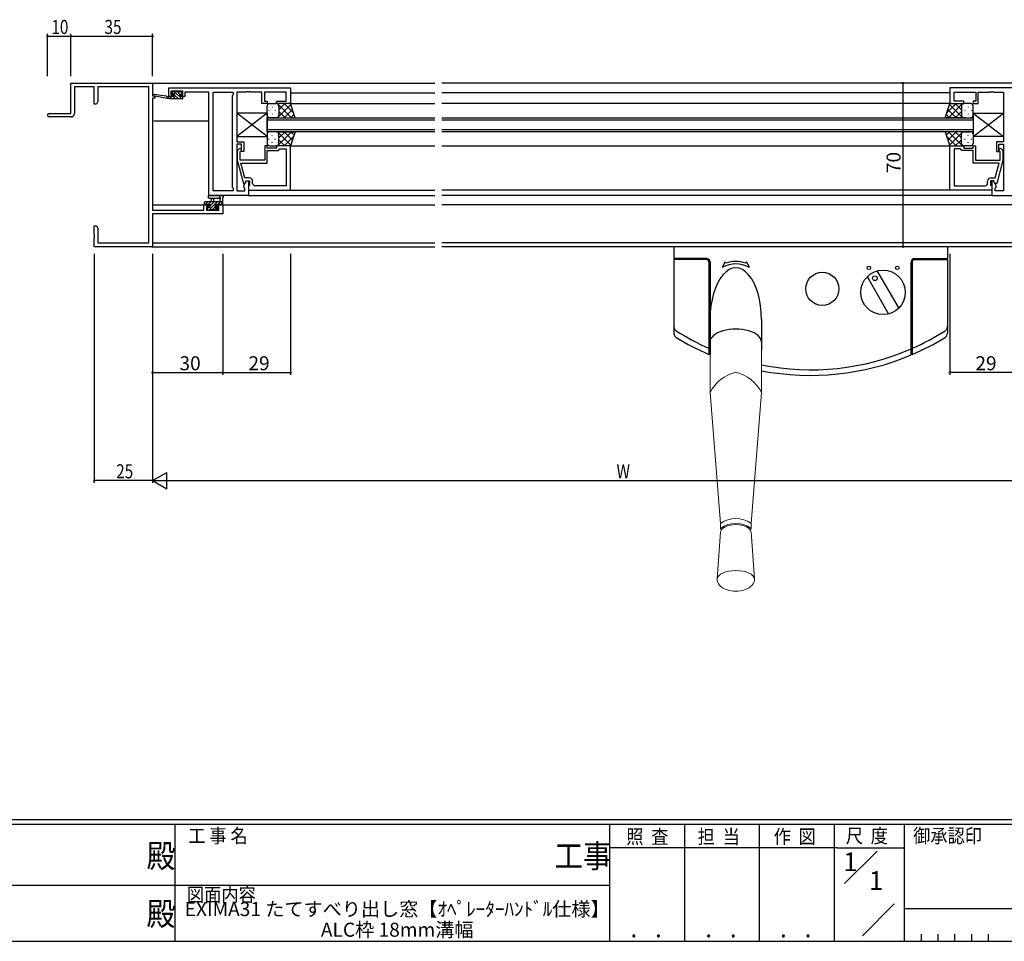
# Model space of a CAD drawing. Extents: x 0 to 1133, y 0 to 806.
# Drawn here: x 488 to 909, y 0 to 394 of the extents above; entities that cross this region are included whole.
import ezdxf
from ezdxf.enums import TextEntityAlignment as Align

# ---------------------------------------------------------------- set-up
doc = ezdxf.new("R2010")
doc.units = 0
for name, color, linetype in [('USER1', 3, 'CONTINUOUS'), ('YKK_11', 7, 'CONTINUOUS'), ('YKK_12', 2, 'CONTINUOUS'), ('YKK_13', 4, 'CONTINUOUS'), ('YKK_D', 6, 'CONTINUOUS'), ('YKK_ZWAK', 7, 'CONTINUOUS')]:
    doc.layers.add(name, color=color, linetype=linetype)
doc.styles.get("Standard").update_dxf_attribs({"font": 'ROMANS.SHX', "bigfont": 'EXTFONT.SHX'})
doc.styles.add('YKK_OSSTYLE1', font='romans.shx', dxfattribs={"width": 0.9, "bigfont": 'EXTFONT.SHX'})

# ---------------------------------------------------------------- blocks, each defined once
blk = doc.blocks.new('A201')
at = {"layer": 'YKK_ZWAK', "color": 254, "linetype": 'Continuous'}
for p, q in [((571, 35), (21, 35)), ((544, 34), (21, 34)), ((296, 34), (296, 9)), ((389, 34), (389, 9)), ((437, 34), (437, 9)), ((452, 34), (452, 9)), ((452, 16), (524, 16)), ((21, 9), (544, 9))]:
    blk.add_line(p, q, dxfattribs=at)
at = {"layer": 'YKK_ZWAK', "color": 131, "linetype": 'Continuous'}
for p, q in [((405, 34), (405, 9)), ((421, 34), (421, 9)), ((437.7, 29), (389, 29)), ((437.7, 29), (452, 29)), ((439.26, 21.33), (446.19, 28.25)), ((205, 21), (297, 21)), ((297, 21), (389, 21)), ((443.05, 10.18), (449.85, 16.98)), ((455.6, 10.5), (455.6, 9)), ((459.2, 10.5), (459.2, 9)), ((462.8, 10.5), (462.8, 9)), ((466.4, 10.5), (466.4, 9)), ((470, 10.5), (470, 9))]:
    blk.add_line(p, q, dxfattribs=at)
at = {"layer": 'YKK_ZWAK', "color": 131, "linetype": 'Continuous', "style": 'YKK_OSSTYLE1', "width": 0.9}
for s, height, p in [('工 事 名', 3, (298.87, 30.05)), ('照  査', 3, (392.56, 29.87)), ('担  当', 3, (407.82, 29.87)), ('作  図', 3, (424.09, 29.88)), ('尺  度', 3, (439.51, 30.04)), ('御承認印', 3, (453.91, 30.05)), ('図面内容', 3, (298.58, 17.47)), (' ． ．', 3.5, (392.18, 9.75)), (' ． ．', 3.5, (408.18, 9.75)), (' ． ．', 3.5, (424.18, 9.75))]:
    blk.add_text(s, height=height, dxfattribs=at).set_placement(p)
at = {"layer": 'YKK_ZWAK', "color": 254, "linetype": 'Continuous', "style": 'YKK_OSSTYLE1', "width": 0.9}
for s, p in [('殿', (289.94, 24.75)), ('工事', (377.17, 24.75)), ('殿', (289.94, 12.37))]:
    blk.add_text(s, height=5, dxfattribs=at).set_placement(p)

msp = doc.modelspace()

# ---------------------------------------------------------------- linework, layer by layer
at = {"layer": 'YKK_11', "color": 0, "linetype": 'ByBlock', "lineweight": -2}
for p, q in [((509.47, 366.98), (544.47, 366.98)), ((509.47, 353.98), (509.47, 366.98)), ((544.47, 366.98), (544.47, 361.48)), ((519.47, 365.35), (511.1, 365.35)), ((511.1, 365.35), (511.1, 353.98)), ((519.47, 357.98), (519.47, 365.35)), ((542.84, 365.35), (521.1, 365.35)), ((521.1, 365.35), (521.1, 359.07)), ((542.84, 298.61), (542.84, 365.35)), ((521.1, 359.07), (520.47, 357.98)), ((544.47, 361.48), (545.47, 361.48)), ((544.47, 360.48), (544.47, 312.71)), ((545.47, 360.48), (544.47, 360.48)), ((545.47, 361.48), (545.47, 360.48)), ((500.22, 353.98), (509.47, 353.98)), ((520.47, 357.98), (519.47, 357.98)), ((509.6, 352.48), (500.22, 352.48)), ((544.47, 312.71), (566.37, 312.71)), ((566.37, 314.98), (568.67, 314.98)), ((566.37, 312.71), (566.37, 314.98)), ((568.67, 314.18), (567.57, 314.18)), ((567.57, 314.18), (567.57, 312.71)), ((567.57, 312.71), (572.84, 312.71)), ((568.67, 314.98), (568.67, 314.18)), ((571.67, 314.18), (571.67, 314.98)), ((571.67, 314.98), (574.47, 314.98)), ((572.84, 314.18), (571.67, 314.18)), ((572.84, 312.71), (572.84, 314.18)), ((574.47, 314.98), (574.47, 311.08)), ((574.47, 311.08), (544.47, 311.08)), ((544.47, 311.08), (544.47, 296.98)), ((519.47, 302.44), (519.47, 305.98)), ((519.47, 305.98), (520.47, 305.98)), ((520.47, 305.98), (521.1, 304.89)), ((521.1, 304.89), (521.1, 298.61)), ((519.59, 302.25), (519.47, 302.44)), ((519.47, 301.52), (519.59, 301.7)), ((519.47, 301.44), (519.47, 301.52)), ((519.59, 301.25), (519.47, 301.44)), ((519.47, 300.52), (519.59, 300.7)), ((519.47, 296.98), (519.47, 300.52)), ((519.59, 301.7), (519.59, 302.25)), ((519.59, 300.7), (519.59, 301.25)), ((544.47, 296.98), (519.47, 296.98)), ((521.1, 298.61), (542.84, 298.61))]:
    msp.add_line(p, q, dxfattribs=at)
at = {"layer": 'YKK_11', "color": 0, "linetype": 'ByBlock', "ltscale": 0.5}
for p, q in [((551.47, 364.98), (603.47, 364.98)), ((551.47, 361.18), (551.47, 364.98)), ((557.47, 363.48), (552.27, 363.48)), ((552.27, 363.48), (552.27, 361.98)), ((557.47, 361.98), (557.47, 363.48)), ((568.47, 363.05), (558.27, 363.05)), ((558.27, 363.05), (558.27, 362.25)), ((568.47, 318.98), (568.47, 363.05)), ((570.4, 320.91), (570.4, 363.05)), ((570.4, 363.05), (578.97, 363.05)), ((570.4, 320.91), (570.4, 363.05)), ((578.97, 363.05), (578.97, 361.98)), ((584.52, 363.05), (580.47, 363.05)), ((580.47, 363.05), (580.47, 341.88)), ((584.7, 363.17), (584.52, 363.05)), ((585.25, 363.17), (584.7, 363.17)), ((585.43, 363.05), (585.25, 363.17)), ((585.52, 363.05), (585.43, 363.05)), ((585.7, 363.17), (585.52, 363.05)), ((586.25, 363.17), (585.7, 363.17)), ((586.43, 363.05), (586.25, 363.17)), ((591.27, 363.05), (586.43, 363.05)), ((591.27, 358.18), (591.27, 363.05)), ((601.54, 363.05), (592.27, 363.05)), ((592.27, 363.05), (592.27, 359.18)), ((601.54, 359.18), (601.54, 363.05)), ((603.47, 364.98), (603.47, 358.18)), ((937.47, 364.98), (885.47, 364.98)), ((885.47, 364.98), (885.47, 358.18)), ((887.4, 359.18), (887.4, 363.05)), ((887.4, 363.05), (896.67, 363.05)), ((896.67, 363.05), (896.67, 359.18)), ((897.67, 358.18), (897.67, 363.05)), ((897.67, 363.05), (902.52, 363.05)), ((902.52, 363.05), (902.7, 363.17)), ((902.7, 363.17), (903.25, 363.17)), ((903.25, 363.17), (903.43, 363.05)), ((903.43, 363.05), (903.52, 363.05)), ((903.52, 363.05), (903.7, 363.17)), ((903.7, 363.17), (904.25, 363.17)), ((904.25, 363.17), (904.43, 363.05)), ((904.43, 363.05), (908.47, 363.05)), ((908.47, 363.05), (908.47, 341.88)), ((553.37, 361.18), (551.47, 361.18)), ((552.27, 361.98), (553.37, 361.98)), ((553.37, 361.98), (553.37, 361.18)), ((556.37, 361.18), (556.37, 361.98)), ((556.37, 361.98), (557.47, 361.98)), ((558.27, 361.18), (556.37, 361.18)), ((558.27, 362.25), (558.27, 361.18)), ((578.97, 361.98), (578.54, 361.55)), ((578.54, 361.55), (578.54, 322.41)), ((593.47, 358.18), (591.27, 358.18)), ((592.27, 359.18), (593.47, 359.18)), ((593.47, 359.18), (593.47, 358.18)), ((597.47, 358.18), (597.47, 359.18)), ((597.47, 359.18), (601.54, 359.18)), ((603.47, 358.18), (597.47, 358.18)), ((885.47, 358.18), (891.47, 358.18)), ((891.47, 359.18), (887.4, 359.18)), ((891.47, 358.18), (891.47, 359.18)), ((896.67, 359.18), (895.47, 359.18)), ((895.47, 359.18), (895.47, 358.18)), ((895.47, 358.18), (897.67, 358.18)), ((580.47, 341.88), (583.47, 341.88)), ((583.47, 341.88), (583.47, 337.68)), ((908.47, 341.88), (905.47, 341.88)), ((905.47, 341.88), (905.47, 337.68)), ((582.47, 340.88), (580.47, 340.88)), ((580.47, 340.88), (580.47, 320.91)), ((581.45, 338.8), (580.67, 338.03)), ((580.67, 338.03), (580.67, 334.08)), ((581.87, 337.53), (582.3, 337.95)), ((581.87, 334.08), (581.87, 337.53)), ((582.47, 337.68), (582.47, 340.88)), ((583.47, 337.68), (582.47, 337.68)), ((593.47, 340.18), (592.47, 340.18)), ((592.47, 340.18), (592.47, 334.08)), ((593.47, 339.18), (593.47, 340.18)), ((597.47, 339.18), (593.47, 339.18)), ((593.47, 332.78), (593.47, 338.18)), ((593.47, 338.18), (598.27, 338.18)), ((603.47, 340.18), (597.47, 340.18)), ((597.47, 340.18), (597.47, 339.18)), ((598.27, 338.18), (598.77, 338.68)), ((598.77, 338.68), (598.97, 338.88)), ((598.97, 338.88), (601.54, 338.88)), ((601.54, 338.88), (601.54, 323.11)), ((601.54, 338.88), (601.54, 323.11)), ((603.47, 321.18), (603.47, 340.18)), ((885.47, 321.18), (885.47, 340.18)), ((885.47, 340.18), (891.47, 340.18)), ((887.4, 338.88), (887.4, 323.11)), ((887.4, 338.88), (887.4, 323.11)), ((889.97, 338.88), (887.4, 338.88)), ((890.17, 338.68), (889.97, 338.88)), ((890.67, 338.18), (890.17, 338.68)), ((895.47, 338.18), (890.67, 338.18)), ((891.47, 340.18), (891.47, 339.18)), ((891.47, 339.18), (895.47, 339.18)), ((895.47, 339.18), (895.47, 340.18)), ((895.47, 340.18), (896.47, 340.18)), ((895.47, 332.78), (895.47, 338.18)), ((896.47, 340.18), (896.47, 334.08)), ((905.47, 337.68), (906.47, 337.68)), ((906.47, 337.68), (906.47, 340.88)), ((906.47, 340.88), (908.47, 340.88)), ((907.07, 337.53), (906.65, 337.95)), ((907.07, 334.08), (907.07, 337.53)), ((907.5, 338.8), (908.27, 338.03)), ((908.27, 338.03), (908.27, 334.08)), ((908.47, 340.88), (908.47, 320.91)), ((580.67, 334.08), (583.38, 323.98)), ((589.52, 334.08), (581.87, 334.08)), ((583.95, 326.48), (582.27, 332.78)), ((582.27, 332.78), (593.47, 332.78)), ((589.7, 333.96), (589.52, 334.08)), ((590.25, 333.96), (589.7, 333.96)), ((590.43, 334.08), (590.25, 333.96)), ((590.52, 334.08), (590.43, 334.08)), ((590.7, 333.96), (590.52, 334.08)), ((591.25, 333.96), (590.7, 333.96)), ((591.43, 334.08), (591.25, 333.96)), ((592.47, 334.08), (591.43, 334.08)), ((906.68, 332.78), (895.47, 332.78)), ((896.47, 334.08), (897.52, 334.08)), ((897.52, 334.08), (897.7, 333.96)), ((897.7, 333.96), (898.25, 333.96)), ((898.25, 333.96), (898.43, 334.08)), ((898.43, 334.08), (898.52, 334.08)), ((898.52, 334.08), (898.7, 333.96)), ((898.7, 333.96), (899.25, 333.96)), ((899.25, 333.96), (899.43, 334.08)), ((899.43, 334.08), (907.07, 334.08)), ((904.99, 326.48), (906.68, 332.78)), ((908.27, 334.08), (905.57, 323.98)), ((583.54, 323.22), (584.67, 325.18)), ((585.77, 326.48), (583.95, 326.48)), ((583.98, 323.98), (584.67, 325.18)), ((584.67, 325.18), (585.97, 325.18)), ((584.67, 325.18), (585.47, 325.18)), ((585.47, 325.18), (585.47, 318.98)), ((585.97, 325.18), (585.97, 323.38)), ((587.27, 324.11), (587.27, 324.98)), ((901.67, 324.11), (901.67, 324.98)), ((904.27, 325.18), (902.97, 325.18)), ((902.97, 325.18), (902.97, 323.38)), ((903.17, 326.48), (904.99, 326.48)), ((904.27, 325.18), (903.47, 325.18)), ((903.47, 325.18), (903.47, 318.98)), ((904.97, 323.98), (904.27, 325.18)), ((905.4, 323.22), (904.27, 325.18)), ((578.97, 320.91), (570.4, 320.91)), ((578.54, 322.41), (578.97, 321.98)), ((578.97, 321.98), (578.97, 320.91)), ((580.47, 320.91), (583.97, 320.91)), ((583.38, 323.98), (583.98, 323.98)), ((583.54, 322.41), (583.54, 323.22)), ((583.97, 321.98), (583.54, 322.41)), ((583.97, 320.91), (583.97, 321.98)), ((585.77, 323.18), (585.47, 322.88)), ((585.47, 322.88), (585.47, 321.18)), ((585.47, 321.18), (603.47, 321.18)), ((585.97, 323.38), (585.77, 323.18)), ((601.54, 323.11), (588.27, 323.11)), ((903.47, 321.18), (885.47, 321.18)), ((887.4, 323.11), (900.67, 323.11)), ((902.97, 323.38), (903.17, 323.18)), ((903.17, 323.18), (903.47, 322.88)), ((903.47, 322.88), (903.47, 321.18)), ((905.57, 323.98), (904.97, 323.98)), ((904.97, 321.98), (905.4, 322.41)), ((904.97, 320.91), (904.97, 321.98)), ((908.47, 320.91), (904.97, 320.91)), ((905.4, 322.41), (905.4, 323.22)), ((585.47, 318.98), (568.47, 318.98)), ((903.47, 318.98), (920.47, 318.98))]:
    msp.add_line(p, q, dxfattribs=at)
at = {"layer": 'YKK_11', "color": 0, "linetype": 'ByBlock', "lineweight": -2}
for centre, radius, start, end in [((500.22, 353.23), 0.75, 90, 270), ((509.6, 353.98), 1.5, 270, 360)]:
    msp.add_arc(centre, radius, start, end, dxfattribs=at)
at = {"layer": 'YKK_11', "color": 0, "linetype": 'ByBlock', "ltscale": 0.5}
for centre, radius, start, end in [((581.87, 338.38), 0.6, 315, 135), ((907.07, 338.38), 0.6, 45, 225), ((585.77, 324.98), 1.5, 0, 90), ((903.17, 324.98), 1.5, 90, 180), ((588.27, 324.11), 1, 180, 270), ((900.67, 324.11), 1, 270, 360)]:
    msp.add_arc(centre, radius, start, end, dxfattribs=at)
at = {"layer": 'YKK_12'}
for p, q in [((544.17, 366.98), (665.21, 366.98)), ((944.77, 366.98), (668.21, 366.98)), ((603.47, 362.78), (665.21, 362.78)), ((885.47, 362.78), (668.21, 362.78)), ((602.97, 358.18), (665.21, 358.18)), ((885.97, 358.18), (668.21, 358.18)), ((544.97, 350.78), (568.47, 350.78)), ((603.47, 340.18), (665.21, 340.18)), ((668.21, 340.18), (885.47, 340.18)), ((603.47, 321.18), (665.21, 321.18)), ((885.47, 321.18), (668.21, 321.18)), ((585.17, 318.98), (665.21, 318.98)), ((903.77, 318.98), (668.21, 318.98)), ((544.47, 314.98), (566.87, 314.98)), ((574.17, 314.98), (665.21, 314.98)), ((914.77, 314.98), (668.21, 314.98)), ((544.17, 296.98), (665.21, 296.98)), ((544.47, 298.61), (665.21, 298.61)), ((924.47, 298.61), (668.21, 298.61)), ((924.47, 296.98), (668.21, 296.98))]:
    msp.add_line(p, q, dxfattribs=at)
at = {"layer": 'YKK_12', "linetype": 'Continuous'}
for p, q in [((593.47, 352.18), (665.21, 352.18)), ((593.47, 346.18), (593.47, 352.18)), ((665.21, 351.18), (593.47, 351.18)), ((668.21, 352.18), (895.47, 352.18)), ((895.47, 351.18), (668.21, 351.18)), ((895.47, 352.18), (895.47, 346.18)), ((593.47, 347.18), (665.21, 347.18)), ((665.21, 346.18), (593.47, 346.18)), ((668.21, 347.18), (895.47, 347.18)), ((895.47, 346.18), (668.21, 346.18))]:
    msp.add_line(p, q, dxfattribs=at)
at = {"layer": 'YKK_13'}
for p, q in [((553.16, 363.29), (552.66, 362.79)), ((553.4, 362.35), (552.81, 362.94)), ((552.87, 362.28), (553.21, 362.28)), ((553.97, 363.38), (553.37, 363.38)), ((556.92, 360.18), (553.72, 363.38)), ((556.17, 363.18), (554.17, 363.18)), ((556.16, 362.28), (555.26, 363.18)), ((556.07, 361.18), (556.07, 362.28)), ((556.07, 362.28), (556.87, 362.28)), ((556.87, 363.38), (556.37, 363.38)), ((557.17, 362.61), (556.41, 363.38)), ((557.17, 362.58), (557.17, 363.08)), ((551.48, 360.18), (544.72, 361.58)), ((550.36, 361.35), (544.82, 362.17)), ((551.48, 361.18), (551.39, 361.19)), ((553.67, 361.18), (551.48, 361.18)), ((551.48, 360.18), (551.48, 361.18)), ((551.53, 360.18), (551.48, 360.23)), ((557.17, 360.18), (551.48, 360.18)), ((552.88, 360.18), (551.88, 361.18)), ((554.22, 360.18), (553.22, 361.18)), ((553.67, 361.82), (553.67, 361.18)), ((555.57, 360.18), (553.74, 362.01)), ((557.17, 361.18), (556.07, 361.18)), ((557.45, 360.99), (557.29, 361.16)), ((557.47, 360.48), (557.47, 360.88)), ((594.47, 358.18), (597.47, 358.18)), ((603.47, 358.18), (597.47, 358.18)), ((597.94, 358.18), (603.94, 352.18)), ((598.05, 357.99), (598.24, 358.18)), ((598.47, 355.59), (601.07, 358.18)), ((600.77, 358.18), (604.83, 354.12)), ((605.47, 352.18), (603.47, 358.18)), ((883.47, 352.18), (885.47, 358.18)), ((888.18, 358.18), (884.12, 354.12)), ((891.01, 358.18), (885.01, 352.18)), ((885.47, 358.18), (891.47, 358.18)), ((890.47, 355.59), (887.88, 358.18)), ((890.9, 357.99), (890.71, 358.18)), ((894.47, 358.18), (891.47, 358.18)), ((593.47, 344.18), (580.47, 354.18)), ((593.47, 354.18), (580.47, 344.18)), ((580.47, 354.18), (580.47, 344.18)), ((593.47, 354.18), (580.47, 354.18)), ((593.47, 353.18), (593.47, 357.18)), ((593.47, 354.18), (593.47, 344.18)), ((594.14, 355.44), (594.14, 355.24)), ((595.55, 356.86), (595.55, 356.66)), ((596.97, 355.44), (596.97, 355.24)), ((597.89, 352.18), (603.58, 357.86)), ((598.38, 356.86), (598.38, 356.66)), ((598.47, 357.18), (598.47, 353.18)), ((598.47, 357.18), (598.47, 353.18)), ((598.47, 354.82), (601.11, 352.18)), ((600.72, 352.18), (604.29, 355.74)), ((888.23, 352.18), (884.66, 355.74)), ((891.05, 352.18), (885.37, 357.86)), ((890.47, 354.82), (887.83, 352.18)), ((890.47, 357.18), (890.47, 353.18)), ((890.47, 357.18), (890.47, 353.18)), ((890.56, 356.86), (890.56, 356.66)), ((891.98, 355.44), (891.98, 355.24)), ((893.39, 356.86), (893.39, 356.66)), ((894.81, 355.44), (894.81, 355.24)), ((895.47, 353.18), (895.47, 357.18)), ((895.47, 344.18), (908.47, 354.18)), ((895.47, 354.18), (908.47, 344.18)), ((895.47, 354.18), (895.47, 344.18)), ((895.47, 354.18), (908.47, 354.18)), ((908.47, 354.18), (908.47, 344.18)), ((594.14, 352.41), (594.14, 352.24)), ((597.47, 352.18), (594.47, 352.18)), ((595.55, 353.83), (595.55, 353.63)), ((596.97, 352.41), (596.97, 352.21)), ((597.47, 352.18), (605.47, 352.18)), ((598.08, 352.38), (598.29, 352.18)), ((598.38, 353.83), (598.38, 353.63)), ((603.55, 352.18), (604.99, 353.62)), ((891.47, 352.18), (883.47, 352.18)), ((885.4, 352.18), (883.95, 353.62)), ((890.56, 353.83), (890.56, 353.63)), ((890.87, 352.38), (890.66, 352.18)), ((891.47, 352.18), (894.47, 352.18)), ((891.98, 352.41), (891.98, 352.21)), ((893.39, 353.83), (893.39, 353.63)), ((894.81, 352.41), (894.81, 352.24)), ((594.14, 345.94), (594.14, 346.12)), ((597.47, 346.18), (594.47, 346.18)), ((596.97, 345.94), (596.97, 346.14)), ((597.47, 346.18), (605.47, 346.18)), ((597.89, 346.18), (603.58, 340.49)), ((597.94, 340.18), (603.94, 346.18)), ((598.08, 345.97), (598.29, 346.18)), ((598.47, 343.54), (601.11, 346.18)), ((600.72, 346.18), (604.29, 342.61)), ((605.47, 346.18), (603.47, 340.18)), ((603.55, 346.18), (604.99, 344.74)), ((891.47, 346.18), (883.47, 346.18)), ((883.47, 346.18), (885.47, 340.18)), ((891.47, 346.18), (883.47, 346.18)), ((883.47, 346.18), (885.47, 340.18)), ((885.4, 346.18), (883.95, 344.74)), ((885.4, 346.18), (883.95, 344.74)), ((888.23, 346.18), (884.66, 342.61)), ((888.23, 346.18), (884.66, 342.61)), ((891.01, 340.18), (885.01, 346.18)), ((891.01, 340.18), (885.01, 346.18)), ((891.05, 346.18), (885.37, 340.49)), ((891.05, 346.18), (885.37, 340.49)), ((890.47, 343.54), (887.83, 346.18)), ((890.47, 343.54), (887.83, 346.18)), ((890.87, 345.97), (890.66, 346.18)), ((890.87, 345.97), (890.66, 346.18)), ((891.47, 346.18), (894.47, 346.18)), ((891.47, 346.18), (894.47, 346.18)), ((891.98, 345.94), (891.98, 346.14)), ((891.98, 345.94), (891.98, 346.14)), ((894.81, 345.94), (894.81, 346.12)), ((894.81, 345.94), (894.81, 346.12)), ((580.47, 344.18), (593.47, 344.18)), ((593.47, 345.18), (593.47, 341.18)), ((594.14, 342.91), (594.14, 343.11)), ((595.55, 344.53), (595.55, 344.73)), ((595.55, 341.5), (595.55, 341.7)), ((596.97, 342.91), (596.97, 343.11)), ((598.38, 344.53), (598.38, 344.73)), ((598.38, 341.5), (598.38, 341.7)), ((598.47, 341.18), (598.47, 345.18)), ((598.47, 341.18), (598.47, 345.18)), ((598.47, 342.77), (601.07, 340.18)), ((600.77, 340.18), (604.83, 344.23)), ((888.18, 340.18), (884.12, 344.23)), ((888.18, 340.18), (884.12, 344.23)), ((890.47, 342.77), (887.88, 340.18)), ((890.47, 342.77), (887.88, 340.18)), ((890.47, 341.18), (890.47, 345.18)), ((890.47, 341.18), (890.47, 345.18)), ((890.47, 341.18), (890.47, 345.18)), ((890.47, 341.18), (890.47, 345.18)), ((890.56, 344.53), (890.56, 344.73)), ((890.56, 344.53), (890.56, 344.73)), ((890.56, 341.5), (890.56, 341.7)), ((890.56, 341.5), (890.56, 341.7)), ((891.98, 342.91), (891.98, 343.11)), ((891.98, 342.91), (891.98, 343.11)), ((893.39, 344.53), (893.39, 344.73)), ((893.39, 344.53), (893.39, 344.73)), ((893.39, 341.5), (893.39, 341.7)), ((893.39, 341.5), (893.39, 341.7)), ((894.81, 342.91), (894.81, 343.11)), ((894.81, 342.91), (894.81, 343.11)), ((895.47, 345.18), (895.47, 341.18)), ((895.47, 345.18), (895.47, 341.18)), ((908.47, 344.18), (895.47, 344.18)), ((594.47, 340.18), (597.47, 340.18)), ((603.47, 340.18), (597.47, 340.18)), ((598.05, 340.36), (598.24, 340.18)), ((885.47, 340.18), (891.47, 340.18)), ((885.47, 340.18), (891.47, 340.18)), ((890.9, 340.36), (890.71, 340.18)), ((890.9, 340.36), (890.71, 340.18)), ((894.47, 340.18), (891.47, 340.18)), ((894.47, 340.18), (891.47, 340.18)), ((566.87, 314.98), (568.07, 316.18)), ((574.47, 316.18), (566.87, 316.18)), ((568.42, 315.18), (569.42, 316.18)), ((568.75, 318.98), (573.91, 318.98)), ((568.75, 317.78), (572.71, 317.78)), ((568.81, 312.88), (572.11, 316.18)), ((568.97, 314.39), (570.76, 316.18)), ((569.57, 316.18), (569.68, 317.32)), ((570.77, 316.18), (570.67, 317.32)), ((572.46, 315.18), (573.46, 316.18)), ((573.27, 317.36), (573.27, 316.18)), ((574.47, 315.28), (574.47, 317.96)), ((566.57, 315.88), (566.57, 315.28)), ((566.87, 314.98), (567.47, 314.98)), ((567.67, 315.18), (568.97, 315.18)), ((567.77, 313.19), (568.36, 313.78)), ((567.77, 313.48), (567.77, 312.98)), ((568.97, 313.78), (568.07, 313.78)), ((568.07, 312.68), (568.57, 312.68)), ((568.61, 312.68), (568.77, 312.84)), ((568.77, 312.88), (570.87, 312.88)), ((568.97, 315.18), (568.97, 313.78)), ((570.16, 312.88), (571.14, 313.86)), ((571.07, 312.68), (571.67, 312.68)), ((571.3, 312.68), (572.35, 313.72)), ((571.37, 314.24), (571.37, 315.18)), ((571.37, 315.18), (573.37, 315.18)), ((572.17, 313.78), (571.84, 313.78)), ((571.89, 312.77), (572.39, 313.27)), ((573.57, 314.98), (574.17, 314.98)), ((573.6, 314.98), (574.47, 315.85))]:
    msp.add_line(p, q, dxfattribs=at)
at = {"layer": 'YKK_13', "linetype": 'Continuous', "ltscale": 1.5}
for p, q in [((767.47, 296.98), (767.47, 291.98)), ((884.47, 296.98), (767.47, 296.98)), ((884.47, 296.98), (884.47, 291.98)), ((781.47, 291.98), (767.47, 291.98)), ((767.47, 291.48), (767.47, 259.94)), ((781.47, 291.48), (767.47, 291.48)), ((767.97, 291.98), (767.97, 291.48)), ((870.47, 291.98), (884.47, 291.98)), ((870.47, 291.48), (884.47, 291.48)), ((883.97, 291.98), (883.97, 291.48)), ((884.47, 291.48), (884.47, 259.94)), ((782.47, 290.48), (782.47, 250.94)), ((782.47, 290.48), (782.47, 250.94)), ((782.97, 290.48), (782.97, 251.44)), ((782.97, 290.48), (782.97, 250.73)), ((789.23, 290.29), (788.23, 288.45)), ((789.72, 289.92), (789.49, 290.29)), ((798.23, 289.92), (798.46, 290.29)), ((798.72, 290.29), (799.72, 288.45)), ((868.97, 250.73), (868.97, 290.48)), ((869.47, 290.48), (869.47, 250.94)), ((859.2, 268.63), (850.42, 283.83)), ((863.53, 271.13), (854.75, 286.33)), ((804.97, 265.94), (804.97, 252.71)), ((804.97, 265.94), (804.97, 252.71)), ((804.97, 265.94), (804.97, 252.71)), ((782.97, 265.1), (782.97, 252.71)), ((782.97, 265.1), (782.97, 252.71)), ((782.47, 251.44), (782.97, 251.44)), ((869.47, 251.44), (868.97, 251.44))]:
    msp.add_line(p, q, dxfattribs=at)
at = {"layer": 'YKK_13', "linetype": 'Continuous', "lineweight": 13, "ltscale": 1.5}
for p, q in [((782.97, 234.73), (782.97, 255.16)), ((804.97, 234.73), (804.97, 255.16)), ((787.47, 178.69), (782.97, 234.73)), ((800.47, 178.69), (804.97, 234.73)), ((787.47, 178.69), (787.47, 176.56)), ((800.47, 178.69), (800.47, 176.56)), ((787.48, 175.06), (785.98, 154.92)), ((787.69, 175.76), (787.47, 176.56)), ((800.26, 175.76), (800.47, 176.56)), ((801.97, 154.92), (800.47, 175.06))]:
    msp.add_line(p, q, dxfattribs=at)
at = {"layer": 'YKK_13', "linetype": 'Continuous', "ltscale": 1.5}
for centre, radius in [((856.97, 277.48), 9.5), ((850.91, 287.98), 0.75), ((850.91, 287.98), 0.75), ((863.04, 287.98), 0.75), ((863.04, 287.98), 0.75), ((830.97, 278.98), 7.1), ((853.47, 283.54), 1)]:
    msp.add_circle(centre, radius, dxfattribs=at)
at = {"layer": 'YKK_13'}
for centre, radius, start, end in [((552.87, 362.58), 0.3, 135, 270), ((553.37, 363.08), 0.3, 90, 135), ((553.21, 362.58), 0.3, 270, 326.9443), ((553.67, 362.28), 0.25, 303.0557, 146.9443), ((553.97, 363.18), 0.2, 0, 90), ((556.37, 363.18), 0.2, 90, 180), ((556.87, 363.08), 0.3, 0, 90), ((556.87, 362.58), 0.3, 270, 0), ((544.78, 361.88), 0.3, 81.5506, 258.2502), ((550.32, 361.05), 0.3, 21.5506, 81.5506), ((550.88, 361.28), 0.3, 201.5506, 320.8025), ((551.34, 360.9), 0.3, 80.8025, 140.8025), ((553.97, 361.82), 0.3, 123.0557, 180), ((557.17, 360.88), 0.3, 0, 90), ((557.17, 360.48), 0.3, 270, 0), ((594.47, 357.18), 1, 89.9999, 179.9999), ((597.47, 357.18), 1, 359.9999, 89.9999), ((597.47, 357.18), 1, 359.9999, 89.9999), ((891.47, 357.18), 1, 90.0001, 180.0001), ((891.47, 357.18), 1, 90.0001, 180.0001), ((894.47, 357.18), 1, 0.0001, 90.0001), ((594.47, 353.18), 1, 179.9999, 269.9999), ((597.47, 353.18), 1, 269.9999, 359.9999), ((597.47, 353.18), 1, 269.9999, 359.9999), ((891.47, 353.18), 1, 180.0001, 270.0001), ((891.47, 353.18), 1, 180.0001, 270.0001), ((894.47, 353.18), 1, 270.0001, 0.0001), ((594.47, 345.18), 1, 90.0001, 180.0001), ((597.47, 345.18), 1, 0.0001, 90.0001), ((597.47, 345.18), 1, 0.0001, 90.0001), ((891.47, 345.18), 1, 89.9999, 179.9999), ((891.47, 345.18), 1, 89.9999, 179.9999), ((891.47, 345.18), 1, 89.9999, 179.9999), ((891.47, 345.18), 1, 89.9999, 179.9999), ((894.47, 345.18), 1, 359.9999, 89.9999), ((894.47, 345.18), 1, 359.9999, 89.9999), ((594.47, 341.18), 1, 180.0001, 270.0001), ((597.47, 341.18), 1, 270.0001, 0.0001), ((597.47, 341.18), 1, 270.0001, 0.0001), ((891.47, 341.18), 1, 179.9999, 269.9999), ((891.47, 341.18), 1, 179.9999, 269.9999), ((891.47, 341.18), 1, 179.9999, 269.9999), ((891.47, 341.18), 1, 179.9999, 269.9999), ((894.47, 341.18), 1, 269.9999, 359.9999), ((894.47, 341.18), 1, 269.9999, 359.9999), ((566.87, 315.88), 0.3, 90, 180), ((568.75, 318.38), 0.6, 89.9598, 269.9598), ((570.17, 317.28), 0.5, 5.0921, 174.9079), ((572.71, 318.08), 0.3, 269.9598, 340.8102), ((573.27, 317.88), 0.3, 300, 160.8102), ((573.57, 317.36), 0.3, 120, 180), ((573.91, 318.68), 0.3, 40.5288, 90), ((574.36, 319.07), 0.3, 220.5288, 280.5288), ((574.47, 318.48), 0.3, 300, 100.5288), ((574.77, 317.96), 0.3, 120, 180), ((566.87, 315.28), 0.3, 180, 270), ((567.47, 315.18), 0.2, 270, 0), ((568.07, 313.48), 0.3, 90, 180), ((568.07, 312.98), 0.3, 180, 270), ((568.57, 312.88), 0.2, 270, 0), ((571.07, 312.88), 0.2, 180, 270), ((571.37, 313.78), 0.25, 123.0557, 326.9443), ((571.07, 314.24), 0.3, 303.0557, 0), ((571.84, 313.48), 0.3, 90, 146.9443), ((571.67, 312.98), 0.3, 270, 315), ((572.17, 313.48), 0.3, 315, 90), ((573.57, 315.18), 0.2, 180, 270), ((574.17, 315.28), 0.3, 270, 0)]:
    msp.add_arc(centre, radius, start, end, dxfattribs=at)
at = {"layer": 'YKK_13', "linetype": 'Continuous', "ltscale": 1.5}
for centre, radius, start, end in [((781.47, 290.48), 1.5, 0, 90), ((781.47, 290.48), 1, 0, 90), ((793.97, 278.17), 12.5, 70.088, 109.912), ((870.47, 290.48), 1.5, 90, 180), ((870.47, 290.48), 1, 90, 180), ((788.36, 288.38), 0.15, 151.449, 298.8008), ((793.97, 278.17), 11.5, 61.1992, 118.8008), ((789.36, 290.21), 0.15, 31.449, 151.449), ((798.59, 290.21), 0.15, 28.551, 148.551), ((799.59, 288.38), 0.15, 241.1992, 28.551), ((854.32, 286.08), 0.5, 30, 107.1604), ((850.85, 284.08), 0.5, 132.8396, 210), ((863.09, 270.88), 0.5, 312.8396, 30), ((859.63, 268.88), 0.5, 210, 287.1604), ((769.47, 262.77), 2, 180, 237.6522), ((882.47, 262.77), 2, 302.3478, 0), ((769.47, 259.94), 2, 180, 238.4563), ((825.97, 351.98), 107.6, 237.6522, 246.1534), ((825.97, 351.98), 110, 238.4563, 246.7057), ((825.97, 351.98), 107.6, 293.8466, 302.3478), ((825.97, 351.98), 110, 293.2943, 301.5437), ((882.47, 259.94), 2, 301.5437, 0), ((825.97, 351.98), 107.6, 258.7452, 293.5558), ((825.97, 351.98), 110, 258.9942, 293.0111)]:
    msp.add_arc(centre, radius, start, end, dxfattribs=at)
at = {"layer": 'YKK_13', "linetype": 'Continuous', "lineweight": 13, "ltscale": 1.5}
for centre, radius, start, end in [((798.01, 226.8), 17, 103.73, 152.1794), ((789.94, 226.8), 17, 27.8206, 76.27), ((793.97, 169.81), 11, 53.7785, 126.2216), ((793.97, 167.69), 11, 53.7785, 126.2216)]:
    msp.add_arc(centre, radius, start, end, dxfattribs=at)
at = {"layer": 'YKK_13', "linetype": 'Continuous', "ltscale": 1.5}
for centre, major_axis, ratio, start_param, end_param in [((793.97, 265.95), (0, 22.03), 0.499239, 4.7118, 7.854571), ((793.97, 256.26), (11, 0), 0.499999, 6.282596, 9.424189)]:
    msp.add_ellipse(centre, major_axis=major_axis, ratio=ratio, start_param=start_param, end_param=end_param, dxfattribs=at)
at = {"layer": 'YKK_13', "linetype": 'Continuous', "lineweight": 13, "ltscale": 1.5}
for centre, major_axis, ratio, start_param, end_param in [((793.97, 174.94), (-6.5, 0), 0.5, 3.180468, 6.24431), ((793.97, 154.78), (-8, 0), 0.468594, 3.178025, 6.246753), ((793.97, 154.78), (-8, 0), 0.468594, 6.246753, 6.283185), ((793.97, 154.78), (-8, 0), 0.63711, 0, 3.141593), ((793.97, 154.78), (-8, 0), 0.468594, 3.141593, 3.178025)]:
    msp.add_ellipse(centre, major_axis=major_axis, ratio=ratio, start_param=start_param, end_param=end_param, dxfattribs=at)
at = {"layer": 'YKK_D'}
for p, q in [((499.47, 369.98), (499.47, 387.98)), ((509.47, 369.98), (509.47, 387.98)), ((509.47, 369.98), (509.47, 387.98)), ((544.47, 369.98), (544.47, 387.98)), ((499.47, 386.98), (509.47, 386.98)), ((509.47, 386.98), (544.47, 386.98)), ((881.47, 366.98), (864.47, 366.98)), ((865.47, 366.98), (865.47, 296.98)), ((881.47, 296.98), (864.47, 296.98)), ((519.48, 293.98), (519.48, 195.98)), ((544.47, 293.98), (544.47, 242.18)), ((544.48, 293.98), (544.48, 195.98)), ((544.48, 293.98), (544.48, 195.98)), ((574.47, 293.98), (574.47, 242.18)), ((574.47, 293.98), (574.47, 242.18)), ((603.47, 293.98), (603.47, 242.18)), ((885.47, 293.98), (885.47, 242.18)), ((544.47, 243.18), (574.47, 243.18)), ((574.47, 243.18), (603.47, 243.18)), ((914.47, 243.18), (885.47, 243.18)), ((544.48, 196.98), (519.48, 196.98)), ((551.48, 196.98), (937.48, 196.98))]:
    msp.add_line(p, q, dxfattribs=at)
at = {"layer": 'YKK_D', "lineweight": -2}
for p, q in [((544.48, 196.98), (550.54, 200.48)), ((550.54, 193.48), (550.54, 200.48)), ((544.48, 196.98), (556.6, 196.98)), ((544.48, 196.98), (550.54, 193.48))]:
    msp.add_line(p, q, dxfattribs=at)
at = {"layer": 'YKK_D', "linetype": 'ByBlock', "const_width": 0.85}
for points in [[(499.58, 386.98, 1), (499.37, 386.98, 1)], [(509.37, 386.98, 1), (509.58, 386.98, 1)], [(509.58, 386.98, 1), (509.37, 386.98, 1)], [(544.37, 386.98, 1), (544.58, 386.98, 1)], [(865.47, 366.87, 1), (865.47, 367.08, 1)], [(865.47, 297.08, 1), (865.47, 296.87, 1)], [(544.58, 243.18, 1), (544.37, 243.18, 1)], [(574.37, 243.18, 1), (574.58, 243.18, 1)], [(574.58, 243.18, 1), (574.37, 243.18, 1)], [(603.37, 243.18, 1), (603.58, 243.18, 1)], [(885.58, 243.18, 1), (885.37, 243.18, 1)], [(519.58, 196.98, 1), (519.37, 196.98, 1)]]:
    msp.add_lwpolyline(points, format="xyb", close=True, dxfattribs=at)

# ---------------------------------------------------------------- block references
at = {"layer": 'YKK_ZWAK', "xscale": 1.999999999998, "yscale": 1.999999999998, "zscale": 1.999999999998}
msp.add_blockref('A201', (-38, -18), dxfattribs=at)

# ---------------------------------------------------------------- texts
at = {"layer": 'USER1', "color": 3}
msp.add_text('1', height=8, dxfattribs=at).set_placement((840, 30))
for s, height, p in [('1', 8, (854, 26)), ('EXIMA31 たてすべり出し窓【ｵﾍﾟﾚｰﾀｰﾊﾝﾄﾞﾙ仕様】', 6, (649.11, 13.79)), ('ALC枠 18mm溝幅', 6, (649.11, 4.96))]:
    msp.add_text(s, height=height, dxfattribs=at).set_placement(p, align=Align.MIDDLE_CENTER)
at = {"layer": 'YKK_D', "width": 0.8}
for s, p in [('10', (501.17, 387.98)), ('35', (523.9, 387.98)), ('25', (528.89, 197.98)), ('W', (742.94, 197.98))]:
    msp.add_text(s, height=6, dxfattribs=at).set_placement(p)
at = {"layer": 'YKK_D'}
msp.add_text('70', height=6, rotation=90, dxfattribs=at).set_placement((864.47, 328.46))
for s, p in [('30', (555.95, 244.18)), ('29', (585.45, 244.18)), ('29', (896.45, 244.18))]:
    msp.add_text(s, height=6, dxfattribs=at).set_placement(p)

doc.saveas('drawing.dxf')
